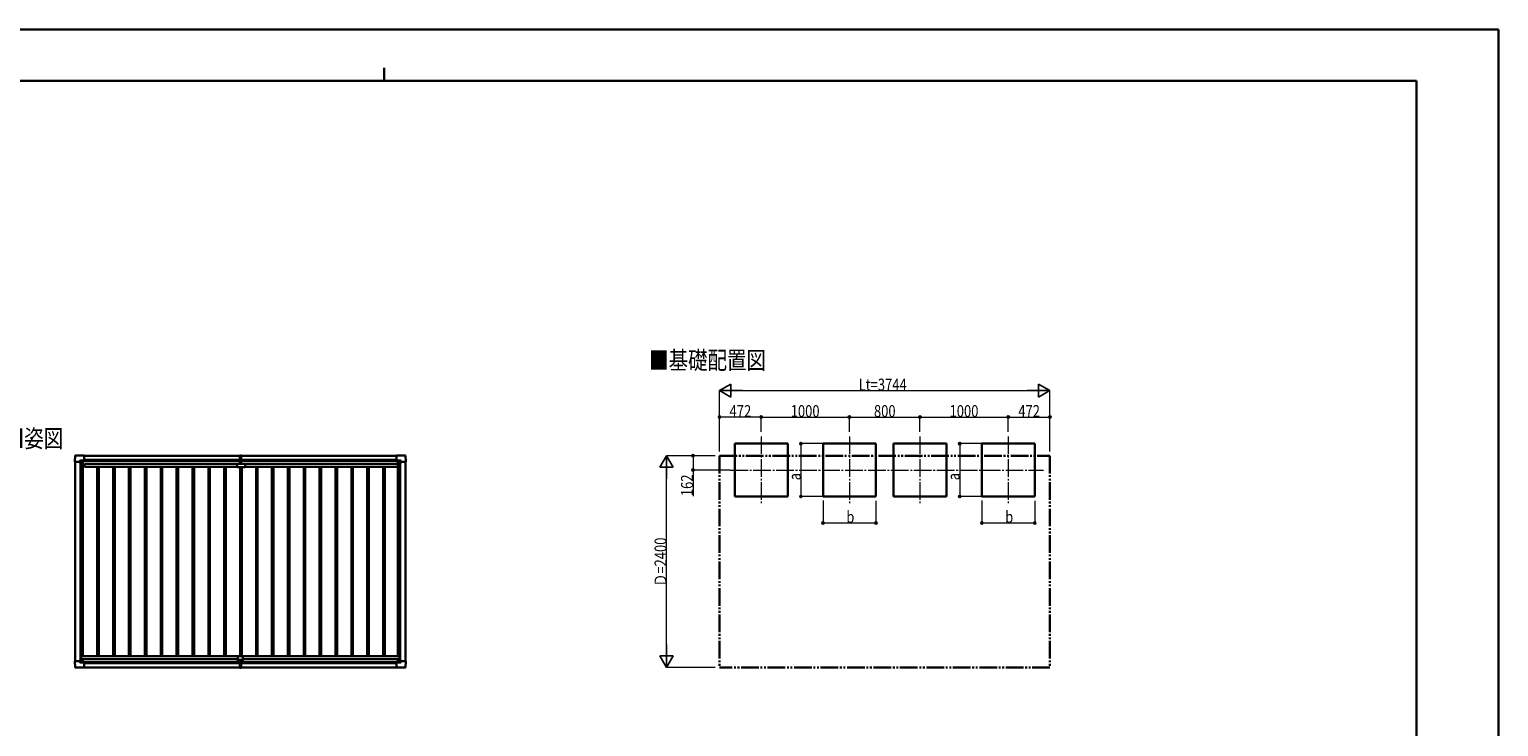
# Model space of a CAD drawing. Units: millimetres. Extents: x 0 to 25230, y 0 to 17820.
# Drawn here: x 8580 to 25230, y 9915 to 17820 of the extents above; entities that cross this region are included whole.
import ezdxf

# ---------------------------------------------------------------- set-up
doc = ezdxf.new("R2010")
doc.units = ezdxf.units.MM
doc.linetypes.add('YCENTER_1', pattern=[13, 10, -1, 1, -1])
doc.linetypes.add('YDIVIDE_1', pattern=[15, 10, -1, 1, -1, 1, -1])
for name, color, linetype, lineweight in [('USER1', 3, 'Continuous', 13), ('YKK_12', 2, 'Continuous', 13), ('YKK_13', 4, 'Continuous', 30), ('YKK_A1', 4, 'Continuous', 30), ('YKK_D', 6, 'Continuous', 13), ('YKK_ZWAK', 7, 'Continuous', 30)]:
    doc.layers.add(name, color=color, linetype=linetype, lineweight=lineweight)
doc.styles.add('text-b', font='extslim2.shx', dxfattribs={"width": 0.8, "bigfont": 'extfont2.shx'})

msp = doc.modelspace()

# ---------------------------------------------------------------- linework, layer by layer
at = {"layer": 'YKK_12', "linetype": 'YCENTER_1', "ltscale": 20}
for p, q in [((16873, 13206), (16873, 12449)), ((17873, 13206), (17873, 12449)), ((18673, 13206), (18673, 12449)), ((19673, 13206), (19673, 12449)), ((16524, 12824), (20071, 12824))]:
    msp.add_line(p, q, dxfattribs=at)
at = {"layer": 'YKK_13'}
for p, q in [((9095, 12917), (9100, 12989)), ((9100, 12989), (9202, 12989)), ((9202, 12989), (9202, 12989)), ((9202, 12989), (9203, 12988)), ((9203, 12988), (9203, 12931)), ((10964, 12989), (10964, 12905)), ((10964, 12989), (10971, 12989)), ((10971, 12904), (10971, 12989)), ((10971, 12989), (10979, 12989)), ((10979, 12989), (10979, 12905)), ((12740, 12989), (12739, 12988)), ((12739, 12988), (12739, 12931)), ((12842, 12989), (12740, 12989)), ((12740, 12989), (12740, 12989)), ((12847, 12917), (12843, 12989)), ((9095, 12917), (9095, 12917)), ((9096, 12916), (9095, 12917)), ((9155, 12916), (9096, 12916)), ((9155, 12916), (9155, 12932)), ((9155, 12916), (9155, 12903)), ((9156, 12902), (9155, 12903)), ((9156, 12933), (9185, 12933)), ((9157, 12902), (9156, 12902)), ((9187, 12902), (9157, 12902)), ((9186, 12933), (9187, 12932)), ((9187, 12932), (9187, 12902)), ((9187, 12930), (9202, 12930)), ((9202, 12930), (9203, 12930)), ((9203, 12931), (9203, 12931)), ((10934, 12858), (10934, 12895)), ((10934, 12895), (11025, 12895)), ((11024, 12857), (10935, 12857)), ((10965, 12904), (10971, 12904)), ((10970, 12895), (10970, 12904)), ((10970, 12904), (10970, 12904)), ((10971, 12904), (10978, 12904)), ((10972, 12895), (10972, 12904)), ((10972, 12904), (10972, 12904)), ((11025, 12895), (11025, 12858)), ((12739, 12931), (12739, 12931)), ((12741, 12930), (12740, 12930)), ((12755, 12930), (12741, 12930)), ((12756, 12933), (12755, 12932)), ((12755, 12932), (12755, 12902)), ((12756, 12902), (12785, 12902)), ((12787, 12933), (12757, 12933)), ((12785, 12902), (12787, 12902)), ((12787, 12902), (12788, 12903)), ((12788, 12916), (12788, 12932)), ((12788, 12916), (12788, 12903)), ((12788, 12916), (12846, 12916)), ((12846, 12916), (12847, 12917)), ((12847, 12917), (12847, 12917)), ((9095, 10658), (9095, 10657)), ((9096, 10658), (9095, 10658)), ((9095, 10657), (9100, 10585)), ((9155, 10658), (9096, 10658)), ((9156, 10672), (9155, 10671)), ((9155, 10658), (9155, 10671)), ((9155, 10658), (9155, 10642)), ((9157, 10672), (9156, 10672)), ((9187, 10672), (9157, 10672)), ((9187, 10642), (9187, 10672)), ((10941, 10712), (10941, 10644)), ((10941, 10674), (11001, 10674)), ((10943, 10714), (10999, 10714)), ((11001, 10712), (11001, 10644)), ((12755, 10642), (12755, 10672)), ((12756, 10672), (12785, 10672)), ((12785, 10672), (12787, 10672)), ((12787, 10672), (12788, 10671)), ((12788, 10658), (12788, 10671)), ((12788, 10658), (12846, 10658)), ((12788, 10658), (12788, 10642)), ((12847, 10657), (12843, 10585)), ((12846, 10658), (12847, 10657)), ((12847, 10657), (12847, 10657)), ((9100, 10585), (9202, 10585)), ((9156, 10641), (9185, 10641)), ((9186, 10641), (9187, 10642)), ((9187, 10644), (9202, 10644)), ((9202, 10644), (9203, 10644)), ((9202, 10585), (9203, 10586)), ((9202, 10585), (9202, 10585)), ((9203, 10586), (9203, 10644)), ((9203, 10644), (9203, 10644)), ((10941, 10644), (11001, 10644)), ((10964, 10584), (10964, 10644)), ((10964, 10583), (10964, 10584)), ((10971, 10583), (10964, 10583)), ((10971, 10644), (10971, 10584)), ((10971, 10584), (10971, 10583)), ((10979, 10583), (10971, 10583)), ((10979, 10584), (10979, 10644)), ((10979, 10584), (10979, 10583)), ((12739, 10586), (12739, 10643)), ((12739, 10643), (12739, 10643)), ((12740, 10585), (12739, 10586)), ((12741, 10644), (12740, 10644)), ((12842, 10585), (12740, 10585)), ((12740, 10585), (12740, 10585)), ((12755, 10644), (12741, 10644)), ((12756, 10641), (12755, 10642)), ((12787, 10641), (12757, 10641))]:
    msp.add_line(p, q, dxfattribs=at)
at = {"layer": 'YKK_13', "linetype": 'Continuous'}
for p, q in [((9177, 12911), (9177, 12912)), ((9177, 12912), (9178, 12912)), ((9178, 12911), (9177, 12911)), ((9179, 12913), (9179, 12914)), ((9179, 12914), (9180, 12914)), ((9179, 12909), (9179, 12910)), ((9180, 12909), (9179, 12909)), ((9180, 12914), (9180, 12913)), ((9180, 12910), (9180, 12909)), ((9181, 12912), (9182, 12912)), ((9182, 12911), (9181, 12911)), ((9182, 12912), (9182, 12911)), ((12761, 12912), (12760, 12912)), ((12760, 12912), (12760, 12911)), ((12760, 12911), (12761, 12911)), ((12763, 12914), (12762, 12914)), ((12762, 12914), (12762, 12913)), ((12762, 12910), (12762, 12909)), ((12762, 12909), (12763, 12909)), ((12763, 12913), (12763, 12914)), ((12763, 12909), (12763, 12910)), ((12765, 12912), (12764, 12912)), ((12764, 12911), (12765, 12911)), ((12765, 12911), (12765, 12912)), ((9178, 10663), (9177, 10663)), ((9177, 10663), (9177, 10662)), ((9177, 10662), (9178, 10662)), ((9180, 10665), (9179, 10665)), ((9179, 10665), (9179, 10664)), ((9179, 10661), (9179, 10660)), ((9179, 10660), (9180, 10660)), ((9180, 10664), (9180, 10665)), ((9180, 10660), (9180, 10661)), ((9182, 10663), (9181, 10663)), ((9181, 10662), (9182, 10662)), ((9182, 10662), (9182, 10663)), ((12760, 10662), (12760, 10663)), ((12760, 10663), (12761, 10663)), ((12761, 10662), (12760, 10662)), ((12762, 10665), (12763, 10665)), ((12762, 10664), (12762, 10665)), ((12762, 10660), (12762, 10661)), ((12763, 10660), (12762, 10660)), ((12763, 10665), (12763, 10664)), ((12763, 10661), (12763, 10660)), ((12764, 10663), (12765, 10663)), ((12765, 10662), (12764, 10662)), ((12765, 10663), (12765, 10662))]:
    msp.add_line(p, q, dxfattribs=at)
for centre in [(9180, 12912), (12763, 12912), (9180, 10663), (12763, 10662)]:
    msp.add_circle(centre, 5.3, dxfattribs=at)
at = {"layer": 'YKK_13'}
for centre, radius, start, end in [((9100, 12989), 0.5, 90, 176.5), ((12842, 12989), 0.5, 3.5, 90), ((9187, 12902), 0.5, 315, 0), ((9187, 12902), 0.5, 270, 315), ((9202, 12931), 0.5, 270, 273.5), ((10935, 12858), 1, 180, 270), ((10965, 12905), 1, 180, 270), ((10978, 12905), 1, 270, 0), ((11024, 12858), 1, 270, 0), ((12741, 12931), 0.5, 266.5, 270), ((12756, 12902), 0.5, 180, 225), ((12756, 12902), 0.5, 225, 270), ((9187, 10672), 0.5, 0, 45), ((9187, 10672), 0.5, 45, 90), ((10943, 10712), 2, 90, 180), ((10999, 10712), 2, 0, 90), ((12756, 10672), 0.5, 135, 180), ((12756, 10672), 0.5, 90, 135), ((9100, 10585), 0.5, 183.5, 270), ((9202, 10644), 0.5, 86.5, 90), ((12741, 10643), 0.5, 90, 93.5), ((12842, 10585), 0.5, 270, 356.5)]:
    msp.add_arc(centre, radius, start, end, dxfattribs=at)
at = {"layer": 'YKK_13', "linetype": 'Continuous'}
for centre, start, end in [((9178, 12913), 270, 0), ((9178, 12910), 0, 90), ((9181, 12913), 180, 270), ((9181, 12910), 90, 180), ((12761, 12913), 270, 0), ((12761, 12910), 0, 90), ((12764, 12913), 180, 270), ((12764, 12910), 90, 180), ((9178, 10664), 270, 0), ((9178, 10661), 0, 90), ((9181, 10664), 180, 270), ((9181, 10661), 90, 180), ((12761, 10664), 270, 0), ((12761, 10661), 0, 90), ((12764, 10664), 180, 270), ((12764, 10661), 90, 180)]:
    msp.add_arc(centre, 0.96, start, end, dxfattribs=at)
at = {"layer": 'YKK_13'}
for centre, major_axis, ratio, start_param, end_param in [((9156, 12932), (-0.71, 0.71), 0.99628, 5.499651, 7.06672), ((9185, 12932), (0, 1), 0.998135, 5.497787, 6.283185), ((9203, 12931), (0.368, -0.347), 0.974973, 5.454606, 7.025402), ((12740, 10643), (-0.368, 0.347), 0.974973, 5.454606, 7.025402), ((12757, 10642), (0, -1), 0.998135, 5.497787, 6.283185), ((12787, 10642), (0.71, -0.71), 0.99628, 5.499651, 7.06672)]:
    msp.add_ellipse(centre, major_axis=major_axis, ratio=ratio, start_param=start_param, end_param=end_param, dxfattribs=at)
at = {"layer": 'YKK_13', "extrusion": (0, 0, -1)}
for centre, major_axis, ratio, start_param, end_param in [((12740, 12931), (-0.368, -0.347), 0.974973, 5.454606, 7.025402), ((12757, 12932), (0, 1), 0.998135, 5.497787, 6.283185), ((12787, 12932), (0.71, 0.71), 0.99628, 5.499651, 7.06672), ((9156, 10642), (-0.71, -0.71), 0.99628, 5.499651, 7.06672), ((9185, 10642), (0, -1), 0.998135, 5.497787, 6.283185), ((9203, 10644), (0.368, 0.347), 0.974973, 5.454606, 7.025402)]:
    msp.add_ellipse(centre, major_axis=major_axis, ratio=ratio, start_param=start_param, end_param=end_param, dxfattribs=at)
at = {"layer": 'YKK_A1'}
for p, q in [((17174, 13124), (16574, 13124)), ((16574, 13124), (16574, 12524)), ((17174, 12524), (17174, 13124)), ((18174, 13124), (17574, 13124)), ((17574, 13124), (17574, 12524)), ((18174, 12524), (18174, 13124)), ((18974, 13124), (18374, 13124)), ((18374, 13124), (18374, 12524)), ((18974, 12524), (18974, 13124)), ((19974, 13124), (19374, 13124)), ((19374, 13124), (19374, 12524)), ((19974, 12524), (19974, 13124)), ((9187, 12929), (10964, 12929)), ((9203, 12986), (10964, 12986)), ((10979, 12986), (12739, 12986)), ((10979, 12929), (12755, 12929)), ((16574, 12524), (17174, 12524)), ((17574, 12524), (18174, 12524)), ((18374, 12524), (18974, 12524)), ((19374, 12524), (19974, 12524)), ((9203, 10586), (10964, 10586)), ((10979, 10586), (12739, 10586))]:
    msp.add_line(p, q, dxfattribs=at)
at = {"layer": 'YKK_A1', "ltscale": 2}
for p, q in [((9099, 12916), (9099, 10658)), ((9159, 12902), (9159, 10672)), ((9186, 12902), (9186, 10714)), ((9186, 12871), (9205, 12871)), ((9187, 12927), (10964, 12927)), ((9203, 12940), (10964, 12940)), ((9205, 12893), (10934, 12893)), ((9205, 12893), (9205, 12859)), ((9205, 12859), (10934, 12859)), ((9349, 12859), (9349, 10714)), ((9367, 12859), (9367, 10714)), ((9529, 12859), (9529, 10714)), ((9547, 12859), (9547, 10714)), ((9709, 12859), (9709, 10714)), ((9727, 12859), (9727, 10714)), ((9889, 12859), (9889, 10714)), ((9907, 12859), (9907, 10714)), ((10069, 12859), (10069, 10714)), ((10087, 12859), (10087, 10714)), ((10249, 12859), (10249, 10714)), ((10267, 12859), (10267, 10714)), ((10429, 12859), (10429, 10714)), ((10447, 12859), (10447, 10714)), ((10609, 12859), (10609, 10714)), ((10627, 12859), (10627, 10714)), ((10789, 12859), (10789, 10714)), ((10807, 12859), (10807, 10714)), ((10969, 12857), (10969, 10714)), ((10979, 12940), (12739, 12940)), ((10979, 12927), (12755, 12927)), ((10987, 12857), (10987, 10714)), ((11025, 12893), (12754, 12893)), ((11025, 12859), (12754, 12859)), ((11149, 12859), (11149, 10714)), ((11167, 12859), (11167, 10714)), ((11329, 12859), (11329, 10714)), ((11347, 12859), (11347, 10714)), ((11509, 12859), (11509, 10714)), ((11527, 12859), (11527, 10714)), ((11689, 12859), (11689, 10714)), ((11707, 12859), (11707, 10714)), ((11869, 12859), (11869, 10714)), ((11887, 12859), (11887, 10714)), ((12049, 12859), (12049, 10714)), ((12067, 12859), (12067, 10714)), ((12229, 12859), (12229, 10714)), ((12247, 12859), (12247, 10714)), ((12409, 12859), (12409, 10714)), ((12427, 12859), (12427, 10714)), ((12589, 12859), (12589, 10714)), ((12607, 12859), (12607, 10714)), ((12754, 12893), (12754, 12859)), ((12754, 12871), (12756, 12871)), ((12756, 12902), (12756, 10714)), ((12783, 12902), (12783, 10672)), ((12843, 12916), (12843, 10658)), ((9166, 10714), (10943, 10714)), ((9166, 10714), (9166, 10672)), ((9166, 10679), (10941, 10679)), ((10999, 10714), (12776, 10714)), ((11001, 10679), (12776, 10679)), ((12776, 10714), (12776, 10672)), ((9187, 10647), (10941, 10647)), ((9203, 10635), (10964, 10635)), ((10979, 10635), (12739, 10635)), ((11001, 10647), (12755, 10647))]:
    msp.add_line(p, q, dxfattribs=at)
at = {"layer": 'YKK_A1', "linetype": 'YDIVIDE_1', "ltscale": 20}
for p, q in [((16401, 12986), (20146, 12986)), ((16401, 12986), (16401, 10586)), ((20146, 12986), (20146, 10586)), ((20146, 10586), (16401, 10586))]:
    msp.add_line(p, q, dxfattribs=at)
at = {"layer": 'YKK_D', "lineweight": -2}
for p, q in [((16401, 13724), (16531, 13799)), ((16401, 13724), (16531, 13649)), ((16401, 13724), (16661, 13724)), ((16531, 13649), (16531, 13799)), ((20146, 13724), (19886, 13724)), ((20146, 13724), (20016, 13799)), ((20016, 13799), (20016, 13649)), ((20146, 13724), (20016, 13649)), ((15801, 12986), (15726, 12856)), ((15726, 12856), (15876, 12856)), ((15801, 12986), (15876, 12856)), ((15801, 12986), (15801, 12726)), ((15801, 10586), (15801, 10846)), ((15801, 10586), (15726, 10716)), ((15876, 10716), (15726, 10716)), ((15801, 10586), (15876, 10716))]:
    msp.add_line(p, q, dxfattribs=at)
at = {"layer": 'YKK_D'}
for p, q in [((16401, 13036), (16401, 13725)), ((16551, 13724), (19996, 13724)), ((20146, 13036), (20146, 13725)), ((16401, 13037), (16401, 13425)), ((16873, 13424), (16401, 13424)), ((16873, 13256), (16873, 13425)), ((16873, 13256), (16873, 13425)), ((16873, 13424), (17873, 13424)), ((17873, 13256), (17873, 13425)), ((17873, 13256), (17873, 13425)), ((17873, 13424), (18673, 13424)), ((18673, 13256), (18673, 13425)), ((18673, 13256), (18673, 13425)), ((18673, 13424), (19673, 13424)), ((19673, 13256), (19673, 13425)), ((19673, 13256), (19673, 13425)), ((19673, 13424), (20146, 13424)), ((20146, 13256), (20146, 13425)), ((17573, 13124), (17322, 13124)), ((17323, 13124), (17323, 12524)), ((19373, 13124), (19122, 13124)), ((19123, 13124), (19123, 12524)), ((16351, 12986), (15800, 12986)), ((15801, 10736), (15801, 12836)), ((16351, 12986), (16100, 12986)), ((16523, 12824), (16100, 12824)), ((16101, 12986), (16101, 12824)), ((16101, 12824), (16101, 12527)), ((17573, 12524), (17322, 12524)), ((19373, 12524), (19122, 12524)), ((17574, 12477), (17574, 12223)), ((18174, 12475), (18174, 12223)), ((19374, 12477), (19374, 12223)), ((19974, 12475), (19974, 12223)), ((17574, 12224), (18174, 12224)), ((19374, 12224), (19974, 12224)), ((16351, 10586), (15800, 10586))]:
    msp.add_line(p, q, dxfattribs=at)
at = {"layer": 'YKK_D', "linetype": 'ByBlock', "lineweight": -2}
for centre in [(16401, 13424), (16873, 13424), (16873, 13424), (17873, 13424), (17873, 13424), (18673, 13424), (18673, 13424), (19673, 13424), (19673, 13424), (20146, 13424), (16101, 12986), (17323, 13124), (19123, 13124), (16101, 12824), (17323, 12524), (19123, 12524), (17574, 12224), (18174, 12224), (19374, 12224), (19974, 12224)]:
    msp.add_circle(centre, 12.8, dxfattribs=at)
at = {"layer": 'YKK_ZWAK'}
for p, q in [((25230, 17820), (0, 17820)), ((25230, 0), (25230, 17820)), ((12600, 17385), (12600, 17235)), ((24300, 17235), (900, 17235)), ((24300, 17235), (24300, 1335))]:
    msp.add_line(p, q, dxfattribs=at)

# ---------------------------------------------------------------- texts
at = {"layer": 'USER1', "style": 'text-b', "width": 0.8}
for s, p in [('■基礎配置図', (15604, 13968)), ('■姿図', (8302, 13081))]:
    msp.add_text(s, height=202, dxfattribs=at).set_placement(p)
at = {"layer": 'YKK_D', "style": 'text-b', "width": 0.8}
for s, p in [('Lt=3744', (17978, 13725)), ('472', (16515, 13425)), ('1000', (17208, 13425)), ('800', (18151, 13425)), ('1000', (19008, 13425)), ('472', (19787, 13425)), ('b', (17838, 12225)), ('b', (19638, 12225))]:
    msp.add_text(s, height=135, dxfattribs=at).set_placement(p)
for s, p in [('162', (16100, 12528)), ('a', (17322, 12708)), ('a', (19122, 12708)), ('Ｄ=2400', (15800, 11502))]:
    msp.add_text(s, height=135, rotation=90, dxfattribs=at).set_placement(p)

doc.saveas('drawing.dxf')
